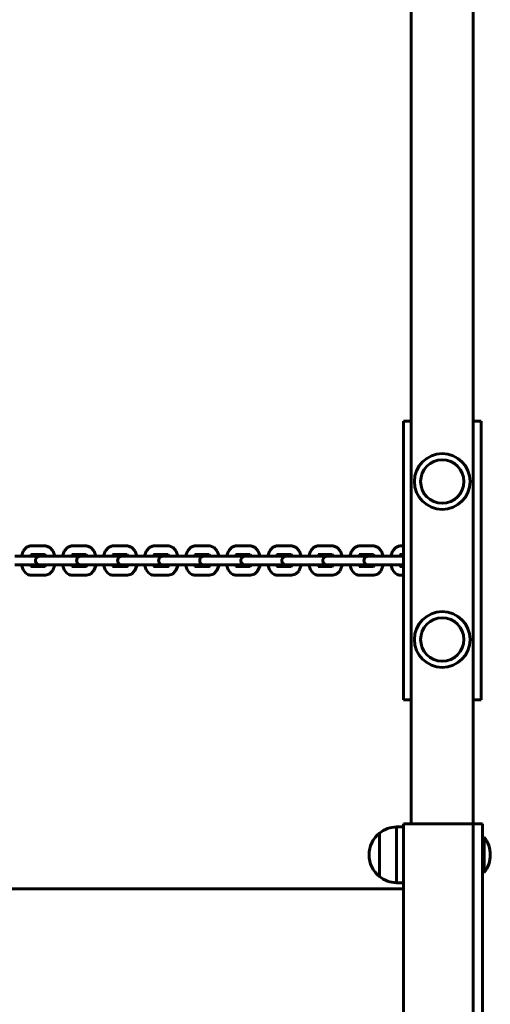
# Model space of a CAD drawing. Units: millimetres. Extents: x 845 to 4061, y -13344 to -5844.
# Drawn here: x 3205 to 3509, y -8881 to -8245 of the extents above; entities that cross this region are included whole.
import ezdxf

# ---------------------------------------------------------------- set-up
doc = ezdxf.new("R2010")
doc.units = ezdxf.units.MM
doc.linetypes.add('K5LT_BASIC', pattern=[0])
doc.layers.add('Системный слой', color=7, linetype='Continuous')

msp = doc.modelspace()

# ---------------------------------------------------------------- linework, layer by layer
at = {"layer": 'Системный слой', "color": 18, "linetype": 'K5LT_BASIC', "lineweight": 60, "true_color": 0x000000}
for p, q in [((3498.15, -5844.16), (3498.15, -13344.16)), ((3498.15, -6344.16), (3498.15, -12844.16)), ((3458.15, -8764.16), (3458.15, -8230.3)), ((3498.15, -8764.16), (3498.15, -8226.88)), ((3453.15, -8504.16), (3453.15, -8669.16)), ((3453.15, -8504.16), (3458.15, -8504.16)), ((3498.15, -8504.16), (3503.15, -8504.16)), ((3503.15, -8504.16), (3503.15, -8669.16)), ((3207.61, -8588.07), (3209.65, -8585.64)), ((3209.65, -8585.64), (3212.02, -8584.69)), ((3212.02, -8584.69), (3212.57, -8584.66)), ((3221.95, -8584.66), (3212.57, -8584.66)), ((3222.23, -8584.67), (3221.95, -8584.66)), ((3224.88, -8585.64), (3222.23, -8584.67)), ((3226.92, -8588.07), (3224.88, -8585.64)), ((3234.1, -8588.07), (3236.14, -8585.64)), ((3236.14, -8585.64), (3238.51, -8584.69)), ((3238.51, -8584.69), (3239.07, -8584.66)), ((3248.45, -8584.66), (3239.07, -8584.66)), ((3248.73, -8584.67), (3248.45, -8584.66)), ((3251.37, -8585.64), (3248.73, -8584.67)), ((3253.41, -8588.07), (3251.37, -8585.64)), ((3260.6, -8588.07), (3262.64, -8585.64)), ((3262.64, -8585.64), (3265.01, -8584.69)), ((3265.01, -8584.69), (3265.56, -8584.66)), ((3274.94, -8584.66), (3265.56, -8584.66)), ((3275.22, -8584.67), (3274.94, -8584.66)), ((3277.87, -8585.64), (3275.22, -8584.67)), ((3279.91, -8588.07), (3277.87, -8585.64)), ((3287.09, -8588.07), (3289.13, -8585.64)), ((3289.13, -8585.64), (3291.5, -8584.69)), ((3291.5, -8584.69), (3292.06, -8584.66)), ((3301.44, -8584.66), (3292.06, -8584.66)), ((3301.72, -8584.67), (3301.44, -8584.66)), ((3304.37, -8585.64), (3301.72, -8584.67)), ((3306.4, -8588.07), (3304.37, -8585.64)), ((3313.59, -8588.07), (3315.63, -8585.64)), ((3315.63, -8585.64), (3318, -8584.69)), ((3318, -8584.69), (3318.56, -8584.66)), ((3327.94, -8584.66), (3318.56, -8584.66)), ((3328.21, -8584.67), (3327.94, -8584.66)), ((3330.86, -8585.64), (3328.21, -8584.67)), ((3332.9, -8588.07), (3330.86, -8585.64)), ((3340.09, -8588.07), (3342.13, -8585.64)), ((3342.13, -8585.64), (3344.5, -8584.69)), ((3344.5, -8584.69), (3345.05, -8584.66)), ((3354.43, -8584.66), (3345.05, -8584.66)), ((3354.71, -8584.67), (3354.43, -8584.66)), ((3357.36, -8585.64), (3354.71, -8584.67)), ((3359.4, -8588.07), (3357.36, -8585.64)), ((3366.58, -8588.07), (3368.62, -8585.64)), ((3368.62, -8585.64), (3370.99, -8584.69)), ((3370.99, -8584.69), (3371.55, -8584.66)), ((3380.93, -8584.66), (3371.55, -8584.66)), ((3381.21, -8584.67), (3380.93, -8584.66)), ((3383.85, -8585.64), (3381.21, -8584.67)), ((3385.89, -8588.07), (3383.85, -8585.64)), ((3393.08, -8588.07), (3395.12, -8585.64)), ((3395.12, -8585.64), (3397.49, -8584.69)), ((3397.49, -8584.69), (3398.04, -8584.66)), ((3407.42, -8584.66), (3398.04, -8584.66)), ((3407.7, -8584.67), (3407.42, -8584.66)), ((3410.35, -8585.64), (3407.7, -8584.67)), ((3412.39, -8588.07), (3410.35, -8585.64)), ((3419.57, -8588.07), (3421.61, -8585.64)), ((3421.61, -8585.64), (3423.98, -8584.69)), ((3423.98, -8584.69), (3424.54, -8584.66)), ((3433.92, -8584.66), (3424.54, -8584.66)), ((3434.2, -8584.67), (3433.92, -8584.66)), ((3436.85, -8585.64), (3434.2, -8584.67)), ((3438.88, -8588.07), (3436.85, -8585.64)), ((3446.07, -8588.07), (3448.11, -8585.64)), ((3448.11, -8585.64), (3450.48, -8584.69)), ((3450.48, -8584.69), (3451.04, -8584.66)), ((3453.15, -8584.66), (3451.04, -8584.66)), ((3202.29, -8591.36), (3214.67, -8591.36)), ((3206.48, -8591.36), (3207.61, -8588.07)), ((3212.26, -8591.36), (3212.47, -8590.86)), ((3212.47, -8590.86), (3212.68, -8590.49)), ((3212.57, -8590.26), (3212.57, -8590.26)), ((3221.67, -8590.26), (3212.57, -8590.26)), ((3212.68, -8590.49), (3212.85, -8590.26)), ((3219.41, -8591.36), (3218.39, -8591.36)), ((3219.41, -8591.36), (3228.79, -8591.36)), ((3221.58, -8590.17), (3221.71, -8590.3)), ((3221.71, -8590.3), (3221.97, -8590.71)), ((3221.97, -8590.71), (3222.26, -8591.36)), ((3228.04, -8591.36), (3226.92, -8588.07)), ((3228.79, -8591.36), (3241.17, -8591.36)), ((3232.98, -8591.36), (3234.1, -8588.07)), ((3238.76, -8591.36), (3238.97, -8590.86)), ((3238.97, -8590.86), (3239.18, -8590.49)), ((3239.07, -8590.26), (3239.07, -8590.26)), ((3248.17, -8590.26), (3239.07, -8590.26)), ((3239.18, -8590.49), (3239.35, -8590.26)), ((3245.9, -8591.36), (3244.88, -8591.36)), ((3245.9, -8591.36), (3255.28, -8591.36)), ((3248.08, -8590.17), (3248.21, -8590.3)), ((3248.21, -8590.3), (3248.47, -8590.71)), ((3248.47, -8590.71), (3248.76, -8591.36)), ((3254.54, -8591.36), (3253.41, -8588.07)), ((3255.28, -8591.36), (3267.66, -8591.36)), ((3259.47, -8591.36), (3260.6, -8588.07)), ((3265.26, -8591.36), (3265.46, -8590.86)), ((3265.46, -8590.86), (3265.67, -8590.49)), ((3265.56, -8590.26), (3265.56, -8590.26)), ((3274.66, -8590.26), (3265.56, -8590.26)), ((3265.67, -8590.49), (3265.84, -8590.26)), ((3272.4, -8591.36), (3271.38, -8591.36)), ((3272.4, -8591.36), (3281.78, -8591.36)), ((3274.57, -8590.17), (3274.7, -8590.3)), ((3274.7, -8590.3), (3274.97, -8590.71)), ((3274.97, -8590.71), (3275.25, -8591.36)), ((3281.03, -8591.36), (3279.91, -8588.07)), ((3281.78, -8591.36), (3294.16, -8591.36)), ((3285.97, -8591.36), (3287.09, -8588.07)), ((3291.75, -8591.36), (3291.96, -8590.86)), ((3291.96, -8590.86), (3292.17, -8590.49)), ((3292.06, -8590.26), (3292.06, -8590.26)), ((3301.16, -8590.26), (3292.06, -8590.26)), ((3292.17, -8590.49), (3292.34, -8590.26)), ((3298.89, -8591.36), (3297.88, -8591.36)), ((3298.89, -8591.36), (3308.27, -8591.36)), ((3301.07, -8590.17), (3301.2, -8590.3)), ((3301.2, -8590.3), (3301.46, -8590.71)), ((3301.46, -8590.71), (3301.75, -8591.36)), ((3307.53, -8591.36), (3306.4, -8588.07)), ((3308.27, -8591.36), (3320.66, -8591.36)), ((3312.47, -8591.36), (3313.59, -8588.07)), ((3318.25, -8591.36), (3318.45, -8590.86)), ((3318.45, -8590.86), (3318.66, -8590.49)), ((3318.56, -8590.26), (3318.56, -8590.26)), ((3327.66, -8590.26), (3318.56, -8590.26)), ((3318.66, -8590.49), (3318.84, -8590.26)), ((3325.39, -8591.36), (3324.37, -8591.36)), ((3325.39, -8591.36), (3334.77, -8591.36)), ((3327.56, -8590.17), (3327.69, -8590.3)), ((3327.69, -8590.3), (3327.96, -8590.71)), ((3327.96, -8590.71), (3328.24, -8591.36)), ((3334.03, -8591.36), (3332.9, -8588.07)), ((3334.77, -8591.36), (3347.15, -8591.36)), ((3338.96, -8591.36), (3340.09, -8588.07)), ((3344.74, -8591.36), (3344.95, -8590.86)), ((3344.95, -8590.86), (3345.16, -8590.49)), ((3345.05, -8590.26), (3345.05, -8590.26)), ((3354.15, -8590.26), (3345.05, -8590.26)), ((3345.16, -8590.49), (3345.33, -8590.26)), ((3351.89, -8591.36), (3350.87, -8591.36)), ((3351.89, -8591.36), (3361.27, -8591.36)), ((3354.06, -8590.17), (3354.19, -8590.3)), ((3354.19, -8590.3), (3354.45, -8590.71)), ((3354.45, -8590.71), (3354.74, -8591.36)), ((3360.52, -8591.36), (3359.4, -8588.07)), ((3361.27, -8591.36), (3373.65, -8591.36)), ((3365.46, -8591.36), (3366.58, -8588.07)), ((3371.24, -8591.36), (3371.45, -8590.86)), ((3371.45, -8590.86), (3371.66, -8590.49)), ((3371.55, -8590.26), (3371.55, -8590.26)), ((3380.65, -8590.26), (3371.55, -8590.26)), ((3371.66, -8590.49), (3371.83, -8590.26)), ((3378.38, -8591.36), (3377.36, -8591.36)), ((3378.38, -8591.36), (3387.76, -8591.36)), ((3380.56, -8590.17), (3380.69, -8590.3)), ((3380.69, -8590.3), (3380.95, -8590.71)), ((3380.95, -8590.71), (3381.24, -8591.36)), ((3387.02, -8591.36), (3385.89, -8588.07)), ((3387.76, -8591.36), (3400.14, -8591.36)), ((3391.95, -8591.36), (3393.08, -8588.07)), ((3397.74, -8591.36), (3397.94, -8590.86)), ((3397.94, -8590.86), (3398.15, -8590.49)), ((3398.04, -8590.26), (3398.04, -8590.26)), ((3407.14, -8590.26), (3398.04, -8590.26)), ((3398.15, -8590.49), (3398.32, -8590.26)), ((3404.88, -8591.36), (3403.86, -8591.36)), ((3404.88, -8591.36), (3414.26, -8591.36)), ((3407.05, -8590.17), (3407.18, -8590.3)), ((3407.18, -8590.3), (3407.45, -8590.71)), ((3407.45, -8590.71), (3407.73, -8591.36)), ((3413.51, -8591.36), (3412.39, -8588.07)), ((3414.26, -8591.36), (3426.64, -8591.36)), ((3418.45, -8591.36), (3419.57, -8588.07)), ((3424.23, -8591.36), (3424.44, -8590.86)), ((3424.44, -8590.86), (3424.65, -8590.49)), ((3424.54, -8590.26), (3424.54, -8590.26)), ((3433.64, -8590.26), (3424.54, -8590.26)), ((3424.65, -8590.49), (3424.82, -8590.26)), ((3431.37, -8591.36), (3430.36, -8591.36)), ((3431.37, -8591.36), (3440.75, -8591.36)), ((3433.55, -8590.17), (3433.68, -8590.3)), ((3433.68, -8590.3), (3433.94, -8590.71)), ((3433.94, -8590.71), (3434.23, -8591.36)), ((3440.01, -8591.36), (3438.88, -8588.07)), ((3440.75, -8591.36), (3453.14, -8591.36)), ((3444.95, -8591.36), (3446.07, -8588.07)), ((3450.73, -8591.36), (3450.93, -8590.86)), ((3450.93, -8590.86), (3451.14, -8590.49)), ((3451.04, -8590.26), (3451.04, -8590.26)), ((3453.15, -8590.26), (3451.04, -8590.26)), ((3451.14, -8590.49), (3451.31, -8590.26)), ((3202.29, -8596.96), (3214.67, -8596.96)), ((3206.48, -8596.96), (3204.27, -8596.96)), ((3207.56, -8600.16), (3206.48, -8596.96)), ((3209.27, -8602.38), (3207.56, -8600.16)), ((3212.47, -8597.46), (3212.26, -8596.96)), ((3213.65, -8596.96), (3212.26, -8596.96)), ((3212.68, -8597.83), (3212.47, -8597.46)), ((3212.57, -8598.06), (3221.67, -8598.06)), ((3212.57, -8598.06), (3212.57, -8598.06)), ((3212.85, -8598.06), (3212.68, -8597.83)), ((3222.26, -8596.96), (3218.39, -8596.96)), ((3219.41, -8596.96), (3228.79, -8596.96)), ((3221.7, -8598.03), (3221.58, -8598.15)), ((3221.58, -8598.15), (3221.58, -8598.15)), ((3221.58, -8598.15), (3221.58, -8598.15)), ((3221.58, -8598.15), (3221.58, -8598.15)), ((3221.58, -8598.15), (3221.58, -8598.15)), ((3221.58, -8598.15), (3221.58, -8598.15)), ((3221.58, -8598.15), (3221.58, -8598.15)), ((3221.58, -8598.15), (3221.58, -8598.15)), ((3221.58, -8598.15), (3221.58, -8598.15)), ((3221.58, -8598.15), (3221.58, -8598.15)), ((3221.96, -8597.63), (3221.7, -8598.03)), ((3222.26, -8596.96), (3221.96, -8597.63)), ((3224.5, -8602.93), (3226.68, -8600.66)), ((3226.68, -8600.66), (3227.93, -8597.48)), ((3227.93, -8597.48), (3228.04, -8596.96)), ((3230.77, -8596.96), (3228.04, -8596.96)), ((3228.79, -8596.96), (3241.17, -8596.96)), ((3232.98, -8596.96), (3230.77, -8596.96)), ((3234.06, -8600.16), (3232.98, -8596.96)), ((3235.77, -8602.38), (3234.06, -8600.16)), ((3238.97, -8597.46), (3238.76, -8596.96)), ((3240.15, -8596.96), (3238.76, -8596.96)), ((3239.18, -8597.83), (3238.97, -8597.46)), ((3239.07, -8598.06), (3248.17, -8598.06)), ((3239.07, -8598.06), (3239.07, -8598.06)), ((3239.35, -8598.06), (3239.18, -8597.83)), ((3248.76, -8596.96), (3244.88, -8596.96)), ((3245.9, -8596.96), (3255.28, -8596.96)), ((3248.19, -8598.03), (3248.08, -8598.15)), ((3248.08, -8598.15), (3248.08, -8598.15)), ((3248.08, -8598.15), (3248.08, -8598.15)), ((3248.08, -8598.15), (3248.08, -8598.15)), ((3248.08, -8598.15), (3248.08, -8598.15)), ((3248.08, -8598.15), (3248.08, -8598.15)), ((3248.08, -8598.15), (3248.08, -8598.15)), ((3248.08, -8598.15), (3248.08, -8598.15)), ((3248.08, -8598.15), (3248.08, -8598.15)), ((3248.08, -8598.15), (3248.08, -8598.15)), ((3248.46, -8597.63), (3248.19, -8598.03)), ((3248.76, -8596.96), (3248.46, -8597.63)), ((3250.99, -8602.93), (3253.17, -8600.66)), ((3253.17, -8600.66), (3254.43, -8597.48)), ((3254.43, -8597.48), (3254.54, -8596.96)), ((3257.27, -8596.96), (3254.54, -8596.96)), ((3255.28, -8596.96), (3267.66, -8596.96)), ((3259.47, -8596.96), (3257.27, -8596.96)), ((3260.56, -8600.16), (3259.47, -8596.96)), ((3262.27, -8602.38), (3260.56, -8600.16)), ((3265.46, -8597.46), (3265.26, -8596.96)), ((3266.65, -8596.96), (3265.26, -8596.96)), ((3265.67, -8597.83), (3265.46, -8597.46)), ((3265.56, -8598.06), (3274.66, -8598.06)), ((3265.56, -8598.06), (3265.56, -8598.06)), ((3265.84, -8598.06), (3265.67, -8597.83)), ((3275.25, -8596.96), (3271.38, -8596.96)), ((3272.4, -8596.96), (3281.78, -8596.96)), ((3274.69, -8598.03), (3274.57, -8598.15)), ((3274.57, -8598.15), (3274.57, -8598.15)), ((3274.57, -8598.15), (3274.57, -8598.15)), ((3274.57, -8598.15), (3274.57, -8598.15)), ((3274.57, -8598.15), (3274.57, -8598.15)), ((3274.57, -8598.15), (3274.57, -8598.15)), ((3274.57, -8598.15), (3274.57, -8598.15)), ((3274.57, -8598.15), (3274.57, -8598.15)), ((3274.57, -8598.15), (3274.57, -8598.15)), ((3274.57, -8598.15), (3274.57, -8598.15)), ((3274.96, -8597.63), (3274.69, -8598.03)), ((3275.25, -8596.96), (3274.96, -8597.63)), ((3277.49, -8602.93), (3279.67, -8600.66)), ((3279.67, -8600.66), (3280.92, -8597.48)), ((3280.92, -8597.48), (3281.03, -8596.96)), ((3283.76, -8596.96), (3281.03, -8596.96)), ((3281.78, -8596.96), (3294.16, -8596.96)), ((3285.97, -8596.96), (3283.76, -8596.96)), ((3287.05, -8600.16), (3285.97, -8596.96)), ((3288.76, -8602.38), (3287.05, -8600.16)), ((3291.96, -8597.46), (3291.75, -8596.96)), ((3293.14, -8596.96), (3291.75, -8596.96)), ((3292.17, -8597.83), (3291.96, -8597.46)), ((3292.06, -8598.06), (3301.16, -8598.06)), ((3292.06, -8598.06), (3292.06, -8598.06)), ((3292.34, -8598.06), (3292.17, -8597.83)), ((3301.75, -8596.96), (3297.88, -8596.96)), ((3298.89, -8596.96), (3308.27, -8596.96)), ((3301.19, -8598.03), (3301.07, -8598.15)), ((3301.07, -8598.15), (3301.07, -8598.15)), ((3301.07, -8598.15), (3301.07, -8598.15)), ((3301.07, -8598.15), (3301.07, -8598.15)), ((3301.07, -8598.15), (3301.07, -8598.15)), ((3301.07, -8598.15), (3301.07, -8598.15)), ((3301.07, -8598.15), (3301.07, -8598.15)), ((3301.07, -8598.15), (3301.07, -8598.15)), ((3301.07, -8598.15), (3301.07, -8598.15)), ((3301.07, -8598.15), (3301.07, -8598.15)), ((3301.45, -8597.63), (3301.19, -8598.03)), ((3301.75, -8596.96), (3301.45, -8597.63)), ((3303.98, -8602.93), (3306.17, -8600.66)), ((3306.17, -8600.66), (3307.42, -8597.48)), ((3307.42, -8597.48), (3307.53, -8596.96)), ((3310.26, -8596.96), (3307.53, -8596.96)), ((3308.27, -8596.96), (3320.66, -8596.96)), ((3312.47, -8596.96), (3310.26, -8596.96)), ((3313.55, -8600.16), (3312.47, -8596.96)), ((3315.26, -8602.38), (3313.55, -8600.16)), ((3318.45, -8597.46), (3318.25, -8596.96)), ((3319.64, -8596.96), (3318.25, -8596.96)), ((3318.66, -8597.83), (3318.45, -8597.46)), ((3318.56, -8598.06), (3327.66, -8598.06)), ((3318.56, -8598.06), (3318.56, -8598.06)), ((3318.84, -8598.06), (3318.66, -8597.83)), ((3328.24, -8596.96), (3324.37, -8596.96)), ((3325.39, -8596.96), (3334.77, -8596.96)), ((3327.68, -8598.03), (3327.56, -8598.15)), ((3327.56, -8598.15), (3327.56, -8598.15)), ((3327.56, -8598.15), (3327.56, -8598.15)), ((3327.56, -8598.15), (3327.56, -8598.15)), ((3327.56, -8598.15), (3327.56, -8598.15)), ((3327.56, -8598.15), (3327.56, -8598.15)), ((3327.56, -8598.15), (3327.56, -8598.15)), ((3327.56, -8598.15), (3327.56, -8598.15)), ((3327.56, -8598.15), (3327.56, -8598.15)), ((3327.56, -8598.15), (3327.56, -8598.15)), ((3327.95, -8597.63), (3327.68, -8598.03)), ((3328.24, -8596.96), (3327.95, -8597.63)), ((3330.48, -8602.93), (3332.66, -8600.66)), ((3332.66, -8600.66), (3333.92, -8597.48)), ((3333.92, -8597.48), (3334.03, -8596.96)), ((3336.75, -8596.96), (3334.03, -8596.96)), ((3334.77, -8596.96), (3347.15, -8596.96)), ((3338.96, -8596.96), (3336.75, -8596.96)), ((3340.04, -8600.16), (3338.96, -8596.96)), ((3341.75, -8602.38), (3340.04, -8600.16)), ((3346.13, -8596.96), (3344.74, -8596.96)), ((3344.95, -8597.46), (3344.74, -8596.96)), ((3345.16, -8597.83), (3344.95, -8597.46)), ((3345.05, -8598.06), (3354.15, -8598.06)), ((3345.05, -8598.06), (3345.05, -8598.06)), ((3345.33, -8598.06), (3345.16, -8597.83)), ((3354.74, -8596.96), (3350.87, -8596.96)), ((3351.89, -8596.96), (3361.27, -8596.96)), ((3354.18, -8598.03), (3354.06, -8598.15)), ((3354.06, -8598.15), (3354.06, -8598.15)), ((3354.06, -8598.15), (3354.06, -8598.15)), ((3354.06, -8598.15), (3354.06, -8598.15)), ((3354.06, -8598.15), (3354.06, -8598.15)), ((3354.06, -8598.15), (3354.06, -8598.15)), ((3354.06, -8598.15), (3354.06, -8598.15)), ((3354.06, -8598.15), (3354.06, -8598.15)), ((3354.06, -8598.15), (3354.06, -8598.15)), ((3354.06, -8598.15), (3354.06, -8598.15)), ((3354.44, -8597.63), (3354.18, -8598.03)), ((3354.74, -8596.96), (3354.44, -8597.63)), ((3358.97, -8600.95), (3360.32, -8597.85)), ((3360.32, -8597.85), (3360.52, -8596.96)), ((3363.25, -8596.96), (3360.52, -8596.96)), ((3361.27, -8596.96), (3373.65, -8596.96)), ((3365.46, -8596.96), (3363.25, -8596.96)), ((3366.54, -8600.16), (3365.46, -8596.96)), ((3368.25, -8602.38), (3366.54, -8600.16)), ((3371.45, -8597.46), (3371.24, -8596.96)), ((3372.63, -8596.96), (3371.24, -8596.96)), ((3371.66, -8597.83), (3371.45, -8597.46)), ((3371.55, -8598.06), (3380.65, -8598.06)), ((3371.55, -8598.06), (3371.55, -8598.06)), ((3371.83, -8598.06), (3371.66, -8597.83)), ((3381.24, -8596.96), (3377.36, -8596.96)), ((3378.38, -8596.96), (3387.76, -8596.96)), ((3380.67, -8598.03), (3380.56, -8598.15)), ((3380.56, -8598.15), (3380.56, -8598.15)), ((3380.56, -8598.15), (3380.56, -8598.15)), ((3380.56, -8598.15), (3380.56, -8598.15)), ((3380.56, -8598.15), (3380.56, -8598.15)), ((3380.56, -8598.15), (3380.56, -8598.15)), ((3380.56, -8598.15), (3380.56, -8598.15)), ((3380.56, -8598.15), (3380.56, -8598.15)), ((3380.56, -8598.15), (3380.56, -8598.15)), ((3380.56, -8598.15), (3380.56, -8598.15)), ((3380.94, -8597.63), (3380.67, -8598.03)), ((3381.24, -8596.96), (3380.94, -8597.63)), ((3385.47, -8600.95), (3386.82, -8597.85)), ((3386.82, -8597.85), (3387.02, -8596.96)), ((3389.75, -8596.96), (3387.02, -8596.96)), ((3387.76, -8596.96), (3400.14, -8596.96)), ((3391.95, -8596.96), (3389.75, -8596.96)), ((3393.04, -8600.16), (3391.95, -8596.96)), ((3394.75, -8602.38), (3393.04, -8600.16)), ((3397.94, -8597.46), (3397.74, -8596.96)), ((3399.13, -8596.96), (3397.74, -8596.96)), ((3398.15, -8597.83), (3397.94, -8597.46)), ((3398.04, -8598.06), (3407.14, -8598.06)), ((3398.04, -8598.06), (3398.04, -8598.06)), ((3398.32, -8598.06), (3398.15, -8597.83)), ((3407.73, -8596.96), (3403.86, -8596.96)), ((3404.88, -8596.96), (3414.26, -8596.96)), ((3407.17, -8598.03), (3407.05, -8598.15)), ((3407.05, -8598.15), (3407.05, -8598.15)), ((3407.05, -8598.15), (3407.05, -8598.15)), ((3407.05, -8598.15), (3407.05, -8598.15)), ((3407.05, -8598.15), (3407.05, -8598.15)), ((3407.05, -8598.15), (3407.05, -8598.15)), ((3407.05, -8598.15), (3407.05, -8598.15)), ((3407.05, -8598.15), (3407.05, -8598.15)), ((3407.05, -8598.15), (3407.05, -8598.15)), ((3407.05, -8598.15), (3407.05, -8598.15)), ((3407.44, -8597.63), (3407.17, -8598.03)), ((3407.73, -8596.96), (3407.44, -8597.63)), ((3411.96, -8600.95), (3413.31, -8597.85)), ((3413.31, -8597.85), (3413.51, -8596.96)), ((3416.24, -8596.96), (3413.51, -8596.96)), ((3414.26, -8596.96), (3426.64, -8596.96)), ((3418.45, -8596.96), (3416.24, -8596.96)), ((3419.53, -8600.16), (3418.45, -8596.96)), ((3421.24, -8602.38), (3419.53, -8600.16)), ((3424.44, -8597.46), (3424.23, -8596.96)), ((3425.62, -8596.96), (3424.23, -8596.96)), ((3424.65, -8597.83), (3424.44, -8597.46)), ((3424.54, -8598.06), (3433.64, -8598.06)), ((3424.54, -8598.06), (3424.54, -8598.06)), ((3424.82, -8598.06), (3424.65, -8597.83)), ((3434.23, -8596.96), (3430.36, -8596.96)), ((3431.37, -8596.96), (3440.75, -8596.96)), ((3433.67, -8598.03), (3433.55, -8598.15)), ((3433.55, -8598.15), (3433.55, -8598.15)), ((3433.55, -8598.15), (3433.55, -8598.15)), ((3433.55, -8598.15), (3433.55, -8598.15)), ((3433.55, -8598.15), (3433.55, -8598.15)), ((3433.55, -8598.15), (3433.55, -8598.15)), ((3433.55, -8598.15), (3433.55, -8598.15)), ((3433.55, -8598.15), (3433.55, -8598.15)), ((3433.55, -8598.15), (3433.55, -8598.15)), ((3433.55, -8598.15), (3433.55, -8598.15)), ((3433.93, -8597.63), (3433.67, -8598.03)), ((3434.23, -8596.96), (3433.93, -8597.63)), ((3438.46, -8600.95), (3439.81, -8597.85)), ((3439.81, -8597.85), (3440.01, -8596.96)), ((3442.74, -8596.96), (3440.01, -8596.96)), ((3440.75, -8596.96), (3453.14, -8596.96)), ((3444.95, -8596.96), (3442.74, -8596.96)), ((3446.03, -8600.16), (3444.95, -8596.96)), ((3447.74, -8602.38), (3446.03, -8600.16)), ((3450.93, -8597.46), (3450.73, -8596.96)), ((3452.12, -8596.96), (3450.73, -8596.96)), ((3451.14, -8597.83), (3450.93, -8597.46)), ((3451.04, -8598.06), (3453.15, -8598.06)), ((3451.04, -8598.06), (3451.04, -8598.06)), ((3451.31, -8598.06), (3451.14, -8597.83)), ((3210.57, -8603.21), (3209.27, -8602.38)), ((3211.29, -8603.48), (3210.57, -8603.21)), ((3211.67, -8603.57), (3211.29, -8603.48)), ((3211.86, -8603.6), (3211.67, -8603.57)), ((3211.95, -8603.61), (3211.86, -8603.6)), ((3212, -8603.62), (3211.95, -8603.61)), ((3212.03, -8603.63), (3212, -8603.62)), ((3212.04, -8603.63), (3212.03, -8603.63)), ((3212.05, -8603.63), (3212.04, -8603.63)), ((3212.04, -8603.63), (3212.04, -8603.63)), ((3212.57, -8603.66), (3212.05, -8603.63)), ((3212.05, -8603.63), (3212.05, -8603.63)), ((3212.05, -8603.63), (3212.05, -8603.63)), ((3212.05, -8603.63), (3212.05, -8603.63)), ((3212.57, -8603.66), (3221.95, -8603.66)), ((3221.95, -8603.66), (3224.5, -8602.93)), ((3237.06, -8603.21), (3235.77, -8602.38)), ((3237.79, -8603.48), (3237.06, -8603.21)), ((3238.16, -8603.57), (3237.79, -8603.48)), ((3238.35, -8603.6), (3238.16, -8603.57)), ((3238.45, -8603.61), (3238.35, -8603.6)), ((3238.5, -8603.62), (3238.45, -8603.61)), ((3238.52, -8603.63), (3238.5, -8603.62)), ((3238.53, -8603.63), (3238.52, -8603.63)), ((3238.54, -8603.63), (3238.53, -8603.63)), ((3238.55, -8603.63), (3238.54, -8603.63)), ((3238.54, -8603.63), (3238.54, -8603.63)), ((3238.54, -8603.63), (3238.54, -8603.63)), ((3239.07, -8603.66), (3238.55, -8603.63)), ((3238.55, -8603.63), (3238.55, -8603.63)), ((3239.07, -8603.66), (3248.45, -8603.66)), ((3248.45, -8603.66), (3250.99, -8602.93)), ((3263.56, -8603.21), (3262.27, -8602.38)), ((3264.28, -8603.48), (3263.56, -8603.21)), ((3264.66, -8603.57), (3264.28, -8603.48)), ((3264.85, -8603.6), (3264.66, -8603.57)), ((3264.95, -8603.61), (3264.85, -8603.6)), ((3264.99, -8603.62), (3264.95, -8603.61)), ((3265.02, -8603.63), (3264.99, -8603.62)), ((3265.03, -8603.63), (3265.02, -8603.63)), ((3265.04, -8603.63), (3265.03, -8603.63)), ((3265.56, -8603.66), (3265.04, -8603.63)), ((3265.04, -8603.63), (3265.04, -8603.63)), ((3265.04, -8603.63), (3265.04, -8603.63)), ((3265.04, -8603.63), (3265.04, -8603.63)), ((3265.04, -8603.63), (3265.04, -8603.63)), ((3265.56, -8603.66), (3274.94, -8603.66)), ((3274.94, -8603.66), (3277.49, -8602.93)), ((3290.05, -8603.21), (3288.76, -8602.38)), ((3290.78, -8603.48), (3290.05, -8603.21)), ((3291.15, -8603.57), (3290.78, -8603.48)), ((3291.35, -8603.6), (3291.15, -8603.57)), ((3291.44, -8603.61), (3291.35, -8603.6)), ((3291.49, -8603.62), (3291.44, -8603.61)), ((3291.51, -8603.63), (3291.49, -8603.62)), ((3291.53, -8603.63), (3291.51, -8603.63)), ((3291.54, -8603.63), (3291.53, -8603.63)), ((3291.53, -8603.63), (3291.53, -8603.63)), ((3291.53, -8603.63), (3291.53, -8603.63)), ((3292.06, -8603.66), (3291.54, -8603.63)), ((3291.54, -8603.63), (3291.54, -8603.63)), ((3291.54, -8603.63), (3291.54, -8603.63)), ((3292.06, -8603.66), (3301.44, -8603.66)), ((3301.44, -8603.66), (3303.98, -8602.93)), ((3316.55, -8603.21), (3315.26, -8602.38)), ((3317.27, -8603.48), (3316.55, -8603.21)), ((3317.65, -8603.57), (3317.27, -8603.48)), ((3317.84, -8603.6), (3317.65, -8603.57)), ((3317.94, -8603.61), (3317.84, -8603.6)), ((3317.99, -8603.62), (3317.94, -8603.61)), ((3318.01, -8603.63), (3317.99, -8603.62)), ((3318.02, -8603.63), (3318.01, -8603.63)), ((3318.03, -8603.63), (3318.02, -8603.63)), ((3318.56, -8603.66), (3318.03, -8603.63)), ((3318.03, -8603.63), (3318.03, -8603.63)), ((3318.03, -8603.63), (3318.03, -8603.63)), ((3318.03, -8603.63), (3318.03, -8603.63)), ((3318.03, -8603.63), (3318.03, -8603.63)), ((3318.56, -8603.66), (3327.94, -8603.66)), ((3327.94, -8603.66), (3330.48, -8602.93)), ((3343.05, -8603.21), (3341.75, -8602.38)), ((3343.77, -8603.48), (3343.05, -8603.21)), ((3344.15, -8603.57), (3343.77, -8603.48)), ((3344.34, -8603.6), (3344.15, -8603.57)), ((3344.43, -8603.61), (3344.34, -8603.6)), ((3344.48, -8603.62), (3344.43, -8603.61)), ((3344.51, -8603.63), (3344.48, -8603.62)), ((3344.52, -8603.63), (3344.51, -8603.63)), ((3344.53, -8603.63), (3344.52, -8603.63)), ((3344.52, -8603.63), (3344.52, -8603.63)), ((3345.05, -8603.66), (3344.53, -8603.63)), ((3344.53, -8603.63), (3344.53, -8603.63)), ((3344.53, -8603.63), (3344.53, -8603.63)), ((3344.53, -8603.63), (3344.53, -8603.63)), ((3345.05, -8603.66), (3354.43, -8603.66)), ((3354.43, -8603.66), (3356.98, -8602.93)), ((3356.98, -8602.93), (3358.97, -8600.95)), ((3369.54, -8603.21), (3368.25, -8602.38)), ((3370.27, -8603.48), (3369.54, -8603.21)), ((3370.64, -8603.57), (3370.27, -8603.48)), ((3370.83, -8603.6), (3370.64, -8603.57)), ((3370.93, -8603.61), (3370.83, -8603.6)), ((3370.98, -8603.62), (3370.93, -8603.61)), ((3371, -8603.63), (3370.98, -8603.62)), ((3371.01, -8603.63), (3371, -8603.63)), ((3371.02, -8603.63), (3371.01, -8603.63)), ((3371.03, -8603.63), (3371.02, -8603.63)), ((3371.02, -8603.63), (3371.02, -8603.63)), ((3371.02, -8603.63), (3371.02, -8603.63)), ((3371.02, -8603.63), (3371.02, -8603.63)), ((3371.55, -8603.66), (3371.03, -8603.63)), ((3371.55, -8603.66), (3380.93, -8603.66)), ((3380.93, -8603.66), (3383.47, -8602.93)), ((3383.47, -8602.93), (3385.47, -8600.95)), ((3396.04, -8603.21), (3394.75, -8602.38)), ((3396.76, -8603.48), (3396.04, -8603.21)), ((3397.14, -8603.57), (3396.76, -8603.48)), ((3397.33, -8603.6), (3397.14, -8603.57)), ((3397.43, -8603.61), (3397.33, -8603.6)), ((3397.47, -8603.62), (3397.43, -8603.61)), ((3397.5, -8603.63), (3397.47, -8603.62)), ((3397.51, -8603.63), (3397.5, -8603.63)), ((3397.52, -8603.63), (3397.51, -8603.63)), ((3398.04, -8603.66), (3397.52, -8603.63)), ((3397.52, -8603.63), (3397.52, -8603.63)), ((3397.52, -8603.63), (3397.52, -8603.63)), ((3397.52, -8603.63), (3397.52, -8603.63)), ((3397.52, -8603.63), (3397.52, -8603.63)), ((3398.04, -8603.66), (3407.42, -8603.66)), ((3407.42, -8603.66), (3409.97, -8602.93)), ((3409.97, -8602.93), (3411.96, -8600.95)), ((3422.53, -8603.21), (3421.24, -8602.38)), ((3423.26, -8603.48), (3422.53, -8603.21)), ((3423.63, -8603.57), (3423.26, -8603.48)), ((3423.83, -8603.6), (3423.63, -8603.57)), ((3423.92, -8603.61), (3423.83, -8603.6)), ((3423.97, -8603.62), (3423.92, -8603.61)), ((3423.99, -8603.63), (3423.97, -8603.62)), ((3424.01, -8603.63), (3423.99, -8603.63)), ((3424.02, -8603.63), (3424.01, -8603.63)), ((3424.01, -8603.63), (3424.01, -8603.63)), ((3424.01, -8603.63), (3424.01, -8603.63)), ((3424.54, -8603.66), (3424.02, -8603.63)), ((3424.02, -8603.63), (3424.02, -8603.63)), ((3424.02, -8603.63), (3424.02, -8603.63)), ((3424.54, -8603.66), (3433.92, -8603.66)), ((3433.92, -8603.66), (3436.46, -8602.93)), ((3436.46, -8602.93), (3438.46, -8600.95)), ((3449.03, -8603.21), (3447.74, -8602.38)), ((3449.75, -8603.48), (3449.03, -8603.21)), ((3450.13, -8603.57), (3449.75, -8603.48)), ((3450.32, -8603.6), (3450.13, -8603.57)), ((3450.42, -8603.61), (3450.32, -8603.6)), ((3450.47, -8603.62), (3450.42, -8603.61)), ((3450.49, -8603.63), (3450.47, -8603.62)), ((3450.5, -8603.63), (3450.49, -8603.63)), ((3450.51, -8603.63), (3450.5, -8603.63)), ((3451.04, -8603.66), (3450.51, -8603.63)), ((3450.51, -8603.63), (3450.51, -8603.63)), ((3450.51, -8603.63), (3450.51, -8603.63)), ((3450.51, -8603.63), (3450.51, -8603.63)), ((3450.51, -8603.63), (3450.51, -8603.63)), ((3451.04, -8603.66), (3453.15, -8603.66)), ((3453.15, -8669.16), (3453.15, -8684.16)), ((3503.15, -8669.16), (3503.15, -8684.16)), ((3453.15, -8684.16), (3458.15, -8684.16)), ((3498.15, -8684.16), (3503.15, -8684.16)), ((3461.15, -8764.16), (3453.15, -8764.16)), ((3453.15, -8764.16), (3453.15, -8809.16)), ((3496.15, -8764.16), (3461.15, -8764.16)), ((3504.15, -8764.16), (3496.15, -8764.16)), ((3504.15, -8764.16), (3504.15, -8924.16)), ((3437.6, -8770.16), (3437.6, -8798.16)), ((3437.6, -8770.16), (3437.6, -8780.31)), ((3448.69, -8766.16), (3453.15, -8766.16)), ((3448.69, -8766.16), (3448.69, -8779.21)), ((3505.15, -8772.66), (3504.15, -8772.66)), ((3505.15, -8795.66), (3505.15, -8772.66)), ((3430.91, -8784.16), (3430.91, -8784.16)), ((3437.6, -8780.31), (3437.6, -8798.16)), ((3448.69, -8779.21), (3448.69, -8802.16)), ((3505.15, -8795.66), (3504.15, -8795.66)), ((3448.69, -8802.16), (3453.15, -8802.16)), ((1453.15, -8806.16), (3453.15, -8806.16)), ((3453.15, -8879.16), (3453.15, -8809.16)), ((3453.15, -8879.16), (3453.15, -8924.16))]:
    msp.add_line(p, q, dxfattribs=at)
for centre, radius in [((3478.15, -8543.16), 18), ((3478.15, -8543.16), 14), ((3478.15, -8543.16), 14), ((3478.15, -8645.16), 18), ((3478.15, -8645.16), 14), ((3478.15, -8645.16), 14)]:
    msp.add_circle(centre, radius, dxfattribs=at)
for centre, radius, start, end in [((3214.67, -8594.16), 2.8, 48.42181, 90.00022), ((3218.39, -8594.16), 2.8, 89.99978, 270), ((3241.17, -8594.16), 2.8, 48.42181, 90.00022), ((3244.88, -8594.16), 2.8, 89.99978, 270), ((3267.66, -8594.16), 2.8, 48.42181, 90.00022), ((3271.38, -8594.16), 2.8, 89.99978, 270), ((3294.16, -8594.16), 2.8, 48.42181, 90.00022), ((3297.88, -8594.16), 2.8, 89.99978, 270), ((3320.66, -8594.16), 2.8, 48.42181, 90.00022), ((3324.37, -8594.16), 2.8, 89.99978, 270), ((3347.15, -8594.16), 2.8, 48.42181, 90.00022), ((3350.87, -8594.16), 2.8, 89.99978, 270), ((3373.65, -8594.16), 2.8, 48.42181, 90.00022), ((3377.36, -8594.16), 2.8, 89.99978, 270), ((3400.14, -8594.16), 2.8, 48.42181, 90.00022), ((3403.86, -8594.16), 2.8, 89.99978, 270), ((3426.64, -8594.16), 2.8, 48.42181, 90.00022), ((3430.36, -8594.16), 2.8, 89.99978, 270), ((3453.14, -8594.16), 2.8, 89.60443, 90.00022), ((3214.67, -8594.16), 2.8, 270, 311.57819), ((3214.67, -8594.16), 2.8, 269.99978, 270), ((3218.39, -8594.16), 2.8, 270, 270.00022), ((3241.17, -8594.16), 2.8, 270, 311.57819), ((3241.17, -8594.16), 2.8, 269.99978, 270), ((3244.88, -8594.16), 2.8, 270, 270.00022), ((3267.66, -8594.16), 2.8, 270, 311.57819), ((3267.66, -8594.16), 2.8, 269.99978, 270), ((3271.38, -8594.16), 2.8, 270, 270.00022), ((3294.16, -8594.16), 2.8, 270, 311.57819), ((3294.16, -8594.16), 2.8, 269.99978, 270), ((3297.88, -8594.16), 2.8, 270, 270.00022), ((3320.66, -8594.16), 2.8, 270, 311.57819), ((3320.66, -8594.16), 2.8, 269.99978, 270), ((3324.37, -8594.16), 2.8, 270, 270.00022), ((3347.15, -8594.16), 2.8, 270, 311.57819), ((3347.15, -8594.16), 2.8, 269.99978, 270), ((3350.87, -8594.16), 2.8, 270, 270.00022), ((3373.65, -8594.16), 2.8, 270, 311.57819), ((3373.65, -8594.16), 2.8, 269.99978, 270), ((3377.36, -8594.16), 2.8, 270, 270.00022), ((3400.14, -8594.16), 2.8, 270, 311.57819), ((3400.14, -8594.16), 2.8, 269.99978, 270), ((3403.86, -8594.16), 2.8, 270, 270.00022), ((3426.64, -8594.16), 2.8, 270, 311.57819), ((3426.64, -8594.16), 2.8, 269.99978, 270), ((3430.36, -8594.16), 2.8, 270, 270.00022), ((3453.14, -8594.16), 2.8, 270, 270.39557), ((3453.14, -8594.16), 2.8, 269.99978, 270), ((3448.92, -8784.16), 18, 128.94927, 180.00362), ((3448.92, -8784.16), 18, 90.71668, 128.94927), ((3490.62, -8784.16), 18.53, 0, 38.35802), ((3448.92, -8784.16), 18, 179.99638, 231.05073), ((3490.62, -8784.16), 18.53, 321.64198, 0), ((3448.92, -8784.16), 18, 231.05073, 269.28332)]:
    msp.add_arc(centre, radius, start, end, dxfattribs=at)

doc.saveas('drawing.dxf')
